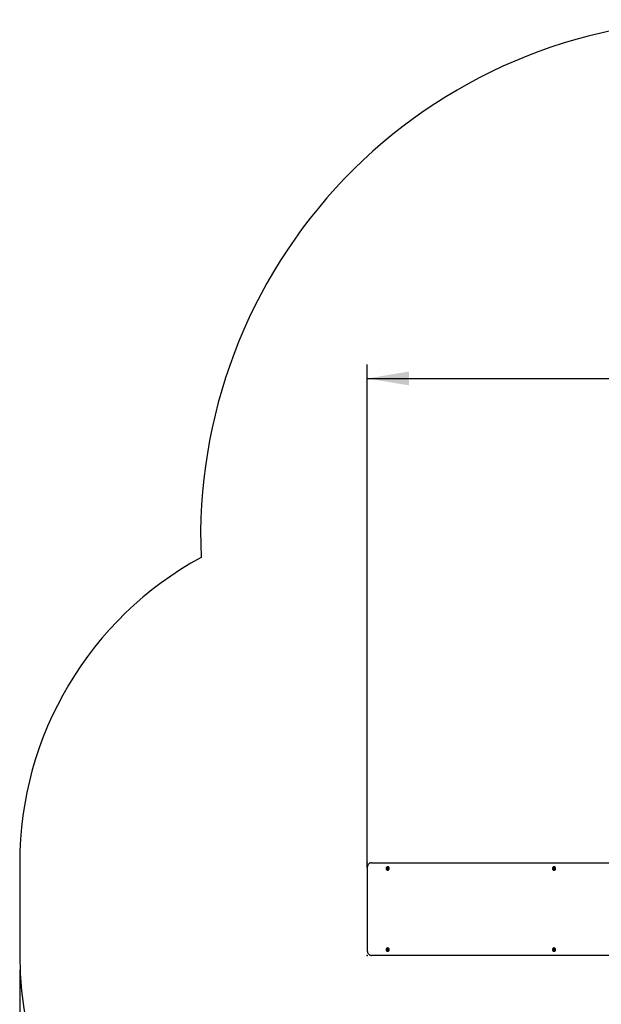
# Model space of a CAD drawing. Units: millimetres. Extents: x 3.09 to 10.65, y 1.78 to 9.09.
# Drawn here: x 3.09 to 5.6, y 4.85 to 9.09 of the extents above; entities that cross this region are included whole.
import ezdxf

# ---------------------------------------------------------------- set-up
doc = ezdxf.new("R2010")
doc.units = ezdxf.units.MM
doc.header["$LTSCALE"] = 60
doc.header["$PDSIZE"] = -1
doc.linetypes.add('SLD-Сплошная', pattern=[0])
doc.layers.add('ПРИМЕЧАНИЯ', color=7, linetype='SLD-Сплошная')
doc.styles.add('SLDTEXTSTYLE1', font='isocpeui.ttf')
doc.styles.add('SLDTEXTSTYLE2', font='isocpeur.ttf', dxfattribs={"bigfont": 'bigfont'})
doc.dimstyles.new('SLDDIMSTYLE4', dxfattribs={"dimtxt": 0.18, "dimasz": 0.18, "dimexe": 0, "dimexo": 0.0625, "dimgap": 0.045, "dimtad": 2, "dimrnd": 1e-09, "dimzin": 4, "dimdsep": 46, "dimtxsty": 'SLDTEXTSTYLE1', "dimsah": 1, "dimcen": 0.09, "dimadec": 0, "dimazin": 1, "dimtfac": 1, "dimtdec": 3, "dimtofl": 0, "dimtmove": 0, "dimatfit": 3, "dimfxl": 1, "dimfrac": 2, "dimtolj": 1, "dimtzin": 12, "dimarcsym": 0})
doc.dimstyles.new('SLDDIMSTYLE6', dxfattribs={"dimtxt": 0.18, "dimasz": 0.18, "dimexe": 0, "dimexo": 0.0625, "dimgap": 0.045, "dimtad": 2, "dimrnd": 1e-09, "dimzin": 12, "dimdsep": 46, "dimtxsty": 'SLDTEXTSTYLE1', "dimsah": 1, "dimcen": 0.09, "dimadec": 0, "dimazin": 3, "dimtfac": 1, "dimtdec": 3, "dimtofl": 0, "dimtmove": 0, "dimatfit": 3, "dimfxl": 1, "dimfrac": 2, "dimtolj": 1, "dimtzin": 12, "dimarcsym": 0})

# ---------------------------------------------------------------- blocks, each defined once
blk = doc.blocks.new('_D_13')
at = {"layer": 'Defpoints', "color": 0, "transparency": 16777216}
for p in [(9.6391, 6.865), (3.0914, 5.057), (9.6391, 2.0648)]:
    blk.add_point(p, dxfattribs=at)
at = {"layer": 'ПРИМЕЧАНИЯ', "color": 0, "lineweight": -2, "transparency": 16777216}
for p, q in [((9.6391, 6.8025), (9.6391, 2.0648)), ((3.0914, 4.9945), (3.0914, 2.0648)), ((3.2714, 2.0648), (9.4591, 2.0648))]:
    blk.add_line(p, q, dxfattribs=at)
at = {"layer": 'ПРИМЕЧАНИЯ', "color": 0, "transparency": 16777216}
for points in [[(3.2714, 2.0948), (3.2714, 2.0348), (3.0914, 2.0648)], [(9.4591, 2.0948), (9.4591, 2.0348), (9.6391, 2.0648)]]:
    blk.add_solid(points, dxfattribs=at)
at = {"layer": 'ПРИМЕЧАНИЯ', "color": 0, "transparency": 16777216, "insert": (6.3653, 2.0198), "char_height": 0.18, "attachment_point": 2, "style": 'SLDTEXTSTYLE1'}
blk.add_mtext('\\A1;6.55', dxfattribs=at)
blk = doc.blocks.new('_D_16')
at = {"layer": 'ПРИМЕЧАНИЯ', "color": 7, "transparency": 16777216}
for p, q in [((4.5914, 5.437), (4.5914, 7.6067)), ((8.089, 5.5518), (8.089, 7.6067)), ((4.5914, 7.5467), (8.089, 7.5467))]:
    blk.add_line(p, q, dxfattribs=at)
for points in [[(4.5914, 7.5467), (4.7714, 7.5167), (4.7714, 7.5767)], [(8.089, 7.5467), (7.909, 7.5767), (7.909, 7.5167)]]:
    blk.add_solid(points, dxfattribs=at)
at = {"layer": 'ПРИМЕЧАНИЯ', "color": 7, "transparency": 16777216, "insert": (6.0419, 7.7807), "char_height": 0.18, "attachment_point": 1, "style": 'SLDTEXTSTYLE2'}
blk.add_mtext('3.50м', dxfattribs=at)

msp = doc.modelspace()

# ---------------------------------------------------------------- linework, layer by layer
at = {"color": 252, "linetype": 'SLD-Сплошная', "true_color": 0x939598}
msp.add_line((3.0914, 5.457), (3.0914, 5.057), dxfattribs=at)
at = {"color": 7, "linetype": 'SLD-Сплошная', "lineweight": 25}
for p, q in [((4.6098, 5.457), (6.0849, 5.457)), ((4.6794, 5.4393), (4.679, 5.4393)), ((5.3973, 5.4393), (5.3969, 5.4393)), ((4.5914, 5.437), (4.5914, 5.077)), ((4.6758, 5.4328), (4.6759, 5.433)), ((4.6764, 5.4333), (4.677, 5.4333)), ((4.6765, 5.4299), (4.6764, 5.43)), ((4.677, 5.4333), (4.6773, 5.4333)), ((4.6782, 5.43), (4.6776, 5.43)), ((4.6778, 5.4349), (4.6778, 5.435)), ((4.6785, 5.43), (4.6782, 5.43)), ((4.679, 5.4248), (4.6794, 5.4248)), ((4.6792, 5.4341), (4.6798, 5.4341)), ((4.6793, 5.4294), (4.6794, 5.4294)), ((4.6798, 5.4341), (4.6801, 5.4341)), ((4.6805, 5.4308), (4.6804, 5.4308)), ((5.3937, 5.4328), (5.3937, 5.433)), ((5.3943, 5.4333), (5.3949, 5.4333)), ((5.3944, 5.4299), (5.3943, 5.43)), ((5.3949, 5.4333), (5.3952, 5.4333)), ((5.396, 5.43), (5.3955, 5.43)), ((5.3956, 5.4349), (5.3957, 5.435)), ((5.3964, 5.43), (5.396, 5.43)), ((5.3969, 5.4248), (5.3973, 5.4248)), ((5.3971, 5.4341), (5.3977, 5.4341)), ((5.3972, 5.4294), (5.3972, 5.4294)), ((5.3977, 5.4341), (5.398, 5.4341)), ((5.3984, 5.4308), (5.3983, 5.4308)), ((6.0849, 5.057), (4.6098, 5.057)), ((4.6758, 5.0828), (4.6759, 5.083)), ((4.6764, 5.0833), (4.677, 5.0833)), ((4.6765, 5.0799), (4.6764, 5.08)), ((4.677, 5.0833), (4.6773, 5.0833)), ((4.6782, 5.08), (4.6776, 5.08)), ((4.6778, 5.0849), (4.6778, 5.085)), ((4.6785, 5.08), (4.6782, 5.08)), ((4.6794, 5.0893), (4.679, 5.0893)), ((4.679, 5.0748), (4.6794, 5.0748)), ((4.6792, 5.0841), (4.6798, 5.0841)), ((4.6793, 5.0794), (4.6794, 5.0794)), ((4.6798, 5.0841), (4.6801, 5.0841)), ((4.6805, 5.0808), (4.6804, 5.0808)), ((5.3937, 5.0828), (5.3937, 5.083)), ((5.3943, 5.0833), (5.3949, 5.0833)), ((5.3944, 5.0799), (5.3943, 5.08)), ((5.3949, 5.0833), (5.3952, 5.0833)), ((5.396, 5.08), (5.3955, 5.08)), ((5.3956, 5.0849), (5.3957, 5.085)), ((5.3964, 5.08), (5.396, 5.08)), ((5.3973, 5.0893), (5.3969, 5.0893)), ((5.3969, 5.0748), (5.3973, 5.0748)), ((5.3971, 5.0841), (5.3977, 5.0841)), ((5.3972, 5.0794), (5.3972, 5.0794)), ((5.3977, 5.0841), (5.398, 5.0841)), ((5.3984, 5.0808), (5.3983, 5.0808))]:
    msp.add_line(p, q, dxfattribs=at)
at = {"color": 7, "linetype": 'SLD-Сплошная', "lineweight": 25, "flags": 128}
for points in [[(4.6098, 5.457), (4.6086, 5.457), (4.6066, 5.4567), (4.6046, 5.4562), (4.6027, 5.4555), (4.6009, 5.4545), (4.5992, 5.4534), (4.5976, 5.452), (4.5962, 5.4505), (4.5949, 5.4487), (4.5938, 5.4469), (4.5929, 5.4449), (4.5922, 5.4429), (4.5917, 5.4407), (4.5914, 5.4385), (4.5914, 5.437)], [(4.6837, 5.437), (4.6827, 5.438), (4.6816, 5.4387), (4.6804, 5.4391), (4.6792, 5.4393), (4.6779, 5.4392), (4.6767, 5.4388), (4.6755, 5.4382), (4.6745, 5.4373), (4.6737, 5.4362), (4.673, 5.435), (4.6726, 5.4336), (4.6725, 5.4322), (4.6726, 5.4308), (4.6729, 5.4294), (4.6735, 5.4282), (4.6743, 5.427), (4.6752, 5.4261), (4.6763, 5.4254), (4.6776, 5.425), (4.6788, 5.4248), (4.6801, 5.4249), (4.6813, 5.4253), (4.6825, 5.4259), (4.6835, 5.4268), (4.6843, 5.4279), (4.6849, 5.4291), (4.6853, 5.4304), (4.6855, 5.4319), (4.6854, 5.4333), (4.6851, 5.4346), (4.6845, 5.4359), (4.6837, 5.437)], [(5.4016, 5.437), (5.4006, 5.438), (5.3995, 5.4387), (5.3983, 5.4391), (5.397, 5.4393), (5.3958, 5.4392), (5.3945, 5.4388), (5.3934, 5.4382), (5.3924, 5.4373), (5.3915, 5.4362), (5.3909, 5.435), (5.3905, 5.4336), (5.3904, 5.4322), (5.3905, 5.4308), (5.3908, 5.4294), (5.3914, 5.4282), (5.3921, 5.427), (5.3931, 5.4261), (5.3942, 5.4254), (5.3954, 5.425), (5.3967, 5.4248), (5.398, 5.4249), (5.3992, 5.4253), (5.4003, 5.4259), (5.4013, 5.4268), (5.4022, 5.4279), (5.4028, 5.4291), (5.4032, 5.4304), (5.4034, 5.4319), (5.4033, 5.4333), (5.4029, 5.4346), (5.4024, 5.4359), (5.4016, 5.437)], [(4.6757, 5.4358), (4.6766, 5.4366), (4.6776, 5.4371), (4.6787, 5.4373), (4.6798, 5.4372), (4.6808, 5.4369), (4.6818, 5.4363), (4.6826, 5.4354), (4.6832, 5.4344), (4.6836, 5.4333), (4.6837, 5.4321), (4.6836, 5.4308), (4.6832, 5.4297), (4.6826, 5.4287), (4.6818, 5.4278), (4.6809, 5.4272), (4.6798, 5.4269), (4.6787, 5.4268), (4.6777, 5.427), (4.6766, 5.4275), (4.6758, 5.4282), (4.6751, 5.4291), (4.6746, 5.4302), (4.6743, 5.4314), (4.6743, 5.4326), (4.6746, 5.4338), (4.675, 5.4349), (4.6757, 5.4358)], [(4.6784, 5.4347), (4.6783, 5.4346), (4.6783, 5.4344)], [(4.679, 5.4294), (4.6791, 5.4293), (4.6792, 5.4292)], [(4.679, 5.4294), (4.6791, 5.4293), (4.6792, 5.4292)], [(4.6794, 5.4248), (4.6805, 5.4249), (4.6818, 5.4253), (4.6829, 5.4259), (4.6839, 5.4268), (4.6847, 5.4279), (4.6854, 5.4291), (4.6858, 5.4304), (4.6859, 5.4319), (4.6858, 5.4333), (4.6855, 5.4346), (4.6849, 5.4359), (4.6841, 5.437)], [(4.6804, 5.4341), (4.6802, 5.4341), (4.6801, 5.4341)], [(5.3936, 5.4358), (5.3945, 5.4366), (5.3955, 5.4371), (5.3966, 5.4373), (5.3977, 5.4372), (5.3987, 5.4369), (5.3997, 5.4363), (5.4005, 5.4354), (5.4011, 5.4344), (5.4014, 5.4333), (5.4016, 5.4321), (5.4015, 5.4308), (5.4011, 5.4297), (5.4005, 5.4287), (5.3997, 5.4278), (5.3987, 5.4272), (5.3977, 5.4269), (5.3966, 5.4268), (5.3955, 5.427), (5.3945, 5.4275), (5.3936, 5.4282), (5.3929, 5.4291), (5.3924, 5.4302), (5.3922, 5.4314), (5.3922, 5.4326), (5.3924, 5.4338), (5.3929, 5.4349), (5.3936, 5.4358)], [(5.3962, 5.4347), (5.3962, 5.4346), (5.3961, 5.4344)], [(5.3969, 5.4294), (5.397, 5.4293), (5.3971, 5.4292)], [(5.3969, 5.4294), (5.397, 5.4293), (5.3971, 5.4292)], [(5.3973, 5.4248), (5.3984, 5.4249), (5.3996, 5.4253), (5.4008, 5.4259), (5.4018, 5.4268), (5.4026, 5.4279), (5.4032, 5.4291), (5.4037, 5.4304), (5.4038, 5.4319), (5.4037, 5.4333), (5.4034, 5.4346), (5.4028, 5.4359), (5.402, 5.437)], [(5.3982, 5.4341), (5.3981, 5.4341), (5.398, 5.4341)], [(4.5914, 5.077), (4.5914, 5.0757), (4.5917, 5.0735), (4.5921, 5.0714), (4.5928, 5.0693), (4.5937, 5.0673), (4.5948, 5.0654), (4.5961, 5.0637), (4.5976, 5.0621), (4.5992, 5.0607), (4.6009, 5.0595), (4.6027, 5.0586), (4.6047, 5.0578), (4.6066, 5.0573), (4.6087, 5.0571), (4.6098, 5.057)], [(4.6837, 5.087), (4.6827, 5.088), (4.6816, 5.0887), (4.6804, 5.0891), (4.6792, 5.0893), (4.6779, 5.0892), (4.6767, 5.0888), (4.6755, 5.0882), (4.6745, 5.0873), (4.6737, 5.0862), (4.673, 5.085), (4.6726, 5.0836), (4.6725, 5.0822), (4.6726, 5.0808), (4.6729, 5.0794), (4.6735, 5.0782), (4.6743, 5.077), (4.6752, 5.0761), (4.6763, 5.0754), (4.6776, 5.075), (4.6788, 5.0748), (4.6801, 5.0749), (4.6813, 5.0753), (4.6825, 5.0759), (4.6835, 5.0768), (4.6843, 5.0779), (4.6849, 5.0791), (4.6853, 5.0804), (4.6855, 5.0819), (4.6854, 5.0833), (4.6851, 5.0846), (4.6845, 5.0859), (4.6837, 5.087)], [(4.6757, 5.0858), (4.6766, 5.0866), (4.6776, 5.0871), (4.6787, 5.0873), (4.6798, 5.0872), (4.6808, 5.0869), (4.6818, 5.0863), (4.6826, 5.0854), (4.6832, 5.0844), (4.6836, 5.0833), (4.6837, 5.0821), (4.6836, 5.0808), (4.6832, 5.0797), (4.6826, 5.0787), (4.6818, 5.0778), (4.6809, 5.0772), (4.6798, 5.0769), (4.6787, 5.0768), (4.6777, 5.077), (4.6766, 5.0775), (4.6758, 5.0782), (4.6751, 5.0791), (4.6746, 5.0802), (4.6743, 5.0814), (4.6743, 5.0826), (4.6746, 5.0838), (4.675, 5.0849), (4.6757, 5.0858)], [(4.6784, 5.0847), (4.6783, 5.0846), (4.6783, 5.0844)], [(4.679, 5.0794), (4.6791, 5.0793), (4.6792, 5.0792)], [(4.679, 5.0794), (4.6791, 5.0793), (4.6792, 5.0792)], [(4.6794, 5.0748), (4.6805, 5.0749), (4.6818, 5.0753), (4.6829, 5.0759), (4.6839, 5.0768), (4.6847, 5.0779), (4.6854, 5.0791), (4.6858, 5.0804), (4.6859, 5.0819), (4.6858, 5.0833), (4.6855, 5.0846), (4.6849, 5.0859), (4.6841, 5.087)], [(4.6803, 5.0841), (4.6802, 5.0841), (4.6801, 5.0841)], [(5.4016, 5.087), (5.4006, 5.088), (5.3995, 5.0887), (5.3983, 5.0891), (5.397, 5.0893), (5.3958, 5.0892), (5.3945, 5.0888), (5.3934, 5.0882), (5.3924, 5.0873), (5.3915, 5.0862), (5.3909, 5.085), (5.3905, 5.0836), (5.3904, 5.0822), (5.3905, 5.0808), (5.3908, 5.0794), (5.3914, 5.0782), (5.3921, 5.077), (5.3931, 5.0761), (5.3942, 5.0754), (5.3954, 5.075), (5.3967, 5.0748), (5.398, 5.0749), (5.3992, 5.0753), (5.4003, 5.0759), (5.4013, 5.0768), (5.4022, 5.0779), (5.4028, 5.0791), (5.4032, 5.0804), (5.4034, 5.0819), (5.4033, 5.0833), (5.4029, 5.0846), (5.4024, 5.0859), (5.4016, 5.087)], [(5.3936, 5.0858), (5.3945, 5.0866), (5.3955, 5.0871), (5.3966, 5.0873), (5.3977, 5.0872), (5.3987, 5.0869), (5.3997, 5.0863), (5.4005, 5.0854), (5.4011, 5.0844), (5.4014, 5.0833), (5.4016, 5.0821), (5.4015, 5.0808), (5.4011, 5.0797), (5.4005, 5.0787), (5.3997, 5.0778), (5.3987, 5.0772), (5.3977, 5.0769), (5.3966, 5.0768), (5.3955, 5.077), (5.3945, 5.0775), (5.3936, 5.0782), (5.3929, 5.0791), (5.3924, 5.0802), (5.3922, 5.0814), (5.3922, 5.0826), (5.3924, 5.0838), (5.3929, 5.0849), (5.3936, 5.0858)], [(5.3962, 5.0847), (5.3962, 5.0846), (5.3961, 5.0844)], [(5.3969, 5.0794), (5.397, 5.0793), (5.3971, 5.0792)], [(5.3969, 5.0794), (5.397, 5.0793), (5.3971, 5.0792)], [(5.3973, 5.0748), (5.3984, 5.0749), (5.3996, 5.0753), (5.4008, 5.0759), (5.4018, 5.0768), (5.4026, 5.0779), (5.4032, 5.0791), (5.4037, 5.0804), (5.4038, 5.0819), (5.4037, 5.0833), (5.4034, 5.0846), (5.4028, 5.0859), (5.402, 5.087)], [(5.3982, 5.0841), (5.3981, 5.0841), (5.398, 5.0841)]]:
    msp.add_lwpolyline(points, dxfattribs=at)
at = {"color": 252, "linetype": 'SLD-Сплошная', "true_color": 0x939598}
for centre, radius, start, end in [((6.1016, 6.865), 2.2295, 90, 182.3309), ((4.5914, 5.457), 1.5, 118.5722, 180), ((4.5914, 5.057), 1.5, 180, 270)]:
    msp.add_arc(centre, radius, start, end, dxfattribs=at)
at = {"color": 7, "linetype": 'SLD-Сплошная', "lineweight": 25}
for centre, radius, start, end in [((4.6794, 5.4331), 0.00617, 39.3535, 89.5043), ((5.3973, 5.4331), 0.00617, 39.3535, 89.5043), ((4.6764, 5.4327), 0.000625, 169.6247, 235.4702), ((4.6764, 5.4328), 0.000538, 88.5058, 161.6863), ((4.6754, 5.4313), 0.00112, 329.401, 54.9591), ((4.677, 5.4304), 0.000654, 150.1022, 214.7894), ((4.6764, 5.4343), 0.000998, 270.078, 3.1746), ((4.677, 5.4327), 0.000614, 100.6094, 236.8494), ((4.6769, 5.4303), 0.000497, 224.3128, 302.9379), ((4.6773, 5.4327), 0.000614, 100.6094, 236.8494), ((4.676, 5.4313), 0.00112, 329.401, 54.9591), ((4.6775, 5.4304), 0.000636, 149.2158, 233.202), ((4.6769, 5.4343), 0.001, 273.1588, 3.0565), ((4.6763, 5.4313), 0.00112, 329.401, 54.9591), ((4.6776, 5.4291), 0.000903, 21.6508, 121.8672), ((4.6778, 5.4304), 0.000645, 149.6347, 220.0715), ((4.6773, 5.4343), 0.001, 273.1588, 3.0565), ((4.678, 5.4344), 0.000596, 111.0948, 181.7626), ((4.6779, 5.4344), 0.000526, 22.3753, 99.7212), ((4.6786, 5.4344), 0.00061, 125.9621, 181.3497), ((4.6781, 5.4291), 0.000938, 22.7357, 88.6349), ((4.6792, 5.435), 0.000903, 201.6508, 301.8672), ((4.6789, 5.4296), 0.000533, 203.893, 6.1181), ((4.6785, 5.4291), 0.000938, 22.7357, 88.6349), ((4.6805, 5.4298), 0.000998, 90.078, 183.1746), ((4.68, 5.4337), 0.000572, 324.2863, 116.5945), ((4.6798, 5.4349), 0.00087, 270.1535, 301.7424), ((4.6814, 5.4328), 0.00112, 149.401, 234.9591), ((4.6804, 5.4314), 0.000608, 272.9758, 57.2987), ((5.3942, 5.4328), 0.000538, 88.5058, 161.6863), ((5.3943, 5.4327), 0.000625, 169.6247, 235.4702), ((5.3933, 5.4313), 0.00112, 329.401, 54.9591), ((5.3942, 5.4343), 0.000998, 270.078, 3.1746), ((5.3949, 5.4327), 0.000614, 100.6094, 236.8494), ((5.3948, 5.4304), 0.000654, 150.1022, 214.7894), ((5.3947, 5.4303), 0.000497, 224.3128, 302.9379), ((5.3939, 5.4313), 0.00112, 329.401, 54.9591), ((5.3952, 5.4327), 0.000614, 100.6094, 236.8494), ((5.3942, 5.4313), 0.00112, 329.401, 54.9591), ((5.3954, 5.4304), 0.000636, 149.2157, 233.2021), ((5.3948, 5.4343), 0.001, 273.1588, 3.0565), ((5.3955, 5.4291), 0.000903, 21.6508, 121.8672), ((5.3957, 5.4304), 0.000645, 149.6346, 220.0719), ((5.3958, 5.4344), 0.000596, 111.0948, 181.7626), ((5.3951, 5.4343), 0.001, 273.1588, 3.0565), ((5.3958, 5.4344), 0.000526, 22.3753, 99.7212), ((5.3964, 5.4344), 0.00061, 125.9621, 181.3497), ((5.396, 5.4291), 0.000938, 22.7357, 88.6349), ((5.3971, 5.435), 0.000903, 201.6508, 301.8672), ((5.3968, 5.4296), 0.000533, 203.893, 6.1181), ((5.3963, 5.4291), 0.000938, 22.7357, 88.6349), ((5.3983, 5.4298), 0.000998, 90.078, 183.1746), ((5.3978, 5.4337), 0.000572, 324.2863, 116.5945), ((5.3977, 5.4349), 0.00087, 270.1535, 301.7426), ((5.3993, 5.4328), 0.00112, 149.401, 234.9591), ((5.3983, 5.4314), 0.000608, 272.9758, 57.2987), ((4.6764, 5.0827), 0.000625, 169.6247, 235.4702), ((4.6764, 5.0828), 0.000538, 88.5058, 161.6863), ((4.6754, 5.0813), 0.00112, 329.401, 54.9591), ((4.677, 5.0804), 0.000654, 150.1022, 214.7894), ((4.6764, 5.0843), 0.000998, 270.078, 3.1746), ((4.677, 5.0827), 0.000614, 100.6094, 236.8494), ((4.6769, 5.0803), 0.000497, 224.3128, 302.9379), ((4.6773, 5.0827), 0.000614, 100.6094, 236.8494), ((4.676, 5.0813), 0.00112, 329.401, 54.9591), ((4.6775, 5.0804), 0.000635, 149.1959, 233.7587), ((4.6775, 5.0804), 0.000636, 149.2159, 233.1988), ((4.6769, 5.0843), 0.001, 273.1588, 3.0565), ((4.6763, 5.0813), 0.00112, 329.401, 54.9591), ((4.6776, 5.0791), 0.000903, 21.6508, 121.8672), ((4.6778, 5.0804), 0.000645, 149.6347, 220.0692), ((4.6773, 5.0843), 0.001, 273.1588, 3.0565), ((4.678, 5.0844), 0.000596, 111.0948, 181.7626), ((4.6779, 5.0844), 0.000526, 22.3753, 99.7212), ((4.6786, 5.0844), 0.00061, 125.961, 181.3497), ((4.6781, 5.0791), 0.000938, 22.7357, 88.6349), ((4.6792, 5.085), 0.000903, 201.6508, 301.8672), ((4.6789, 5.0796), 0.000533, 203.893, 6.1181), ((4.6785, 5.0791), 0.000938, 22.7357, 88.6349), ((4.6794, 5.0831), 0.00617, 39.3535, 89.5043), ((4.6805, 5.0798), 0.000998, 90.078, 183.1746), ((4.68, 5.0837), 0.000572, 324.2863, 116.5945), ((4.6798, 5.0849), 0.000871, 270.1641, 303.1109), ((4.6814, 5.0828), 0.00112, 149.401, 234.9591), ((4.6804, 5.0814), 0.000608, 272.9758, 57.2987), ((5.3942, 5.0828), 0.000538, 88.5058, 161.6863), ((5.3943, 5.0827), 0.000625, 169.6247, 235.4702), ((5.3933, 5.0813), 0.00112, 329.401, 54.9591), ((5.3942, 5.0843), 0.000998, 270.078, 3.1746), ((5.3949, 5.0827), 0.000614, 100.6094, 236.8494), ((5.3948, 5.0804), 0.000654, 150.1022, 214.7894), ((5.3947, 5.0803), 0.000497, 224.3128, 302.9379), ((5.3939, 5.0813), 0.00112, 329.401, 54.9591), ((5.3952, 5.0827), 0.000614, 100.6094, 236.8494), ((5.3942, 5.0813), 0.00112, 329.401, 54.9591), ((5.3954, 5.0804), 0.000636, 149.2157, 233.2022), ((5.3948, 5.0843), 0.001, 273.1588, 3.0565), ((5.3955, 5.0791), 0.000903, 21.6508, 121.8672), ((5.3957, 5.0804), 0.000645, 149.6346, 220.0727), ((5.3958, 5.0844), 0.000596, 111.0948, 181.7626), ((5.3951, 5.0843), 0.001, 273.1588, 3.0565), ((5.3958, 5.0844), 0.000526, 22.3753, 99.7212), ((5.3964, 5.0844), 0.00061, 125.9668, 181.3495), ((5.396, 5.0791), 0.000938, 22.7357, 88.6349), ((5.3971, 5.085), 0.000903, 201.6508, 301.8672), ((5.3968, 5.0796), 0.000533, 203.893, 6.1181), ((5.3963, 5.0791), 0.000938, 22.7357, 88.6349), ((5.3973, 5.0831), 0.00617, 39.3535, 89.5043), ((5.3983, 5.0798), 0.000998, 90.078, 183.1746), ((5.3978, 5.0837), 0.000572, 324.2863, 116.5945), ((5.3977, 5.0849), 0.00087, 270.1535, 301.7452), ((5.3993, 5.0828), 0.00112, 149.401, 234.9591), ((5.3983, 5.0814), 0.000608, 272.9758, 57.2987)]:
    msp.add_arc(centre, radius, start, end, dxfattribs=at)
at = {"color": 7, "linetype": 'SLD-Сплошная'}
for p in [(4.5914, 5.457), (4.5914, 5.057)]:
    msp.add_point(p, dxfattribs=at)

# ---------------------------------------------------------------- dimensions: what is measured, and where the dimension line sits
at = {"layer": 'ПРИМЕЧАНИЯ', "color": 7}
dim = msp.add_linear_dim(base=(8.089, 7.5467), p1=(4.5914, 5.437), p2=(8.089, 5.5518), dimstyle='SLDDIMSTYLE4', dxfattribs=at)
dim.commit()
dim.dimension.update_dxf_attribs({"geometry": '_D_16', "text_midpoint": (6.3402, 7.5467), "dimtype": 160})
at = {"layer": 'ПРИМЕЧАНИЯ', "color": 252, "true_color": 0x939598}
dim = msp.add_linear_dim(base=(9.6391, 2.0648), p1=(3.0914, 5.057), p2=(9.6391, 6.865), angle=0, dimstyle='SLDDIMSTYLE6', dxfattribs=at)
dim.commit()
dim.dimension.update_dxf_attribs({"geometry": '_D_13', "text_midpoint": (6.3653, 2.0648), "dimtype": 160})

doc.saveas('drawing.dxf')
